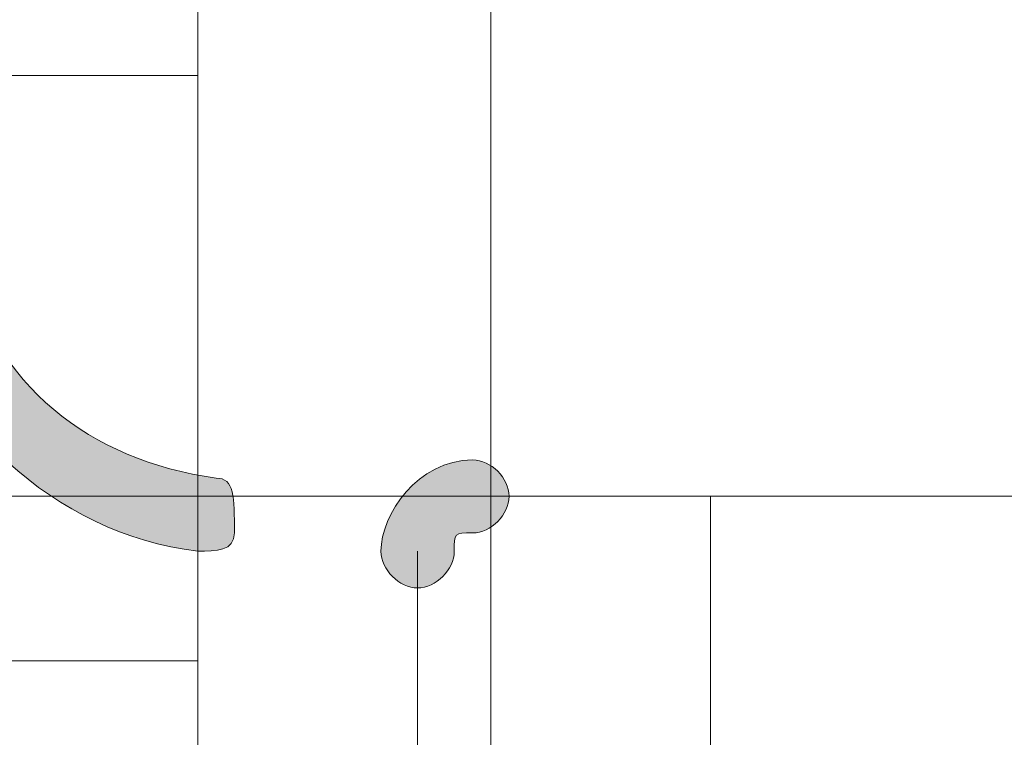
# Model space of a CAD drawing. Units: inches. Extents: x 0 to 210, y 0 to 297.
# Drawn here: x 130 to 132, y 105 to 107 of the extents above; entities that cross this region are included whole.
import ezdxf

# ---------------------------------------------------------------- set-up
doc = ezdxf.new("R2010")
doc.units = ezdxf.units.IN
doc.header["$MEASUREMENT"] = 0
doc.layers.add('Capa 1', color=7, linetype='Continuous')

# ---------------------------------------------------------------- blocks, each defined once
blk = doc.blocks.new('block 3')
at = {"layer": 'Capa 1'}
h = blk.add_hatch(color=250, dxfattribs=at)
h.dxf.hatch_style = 2
edge = h.paths.add_edge_path()
edge.add_spline(control_points=[(129.4554, 105.9888), (129.5402, 105.6925), (129.7517, 105.523), (130.048, 105.4806), (130.0903, 105.4806), (130.0903, 105.4386), (130.0903, 105.3538), (130.0903, 105.3115), (130.048, 105.3115), (130.0056, 105.3115), (129.6669, 105.3538), (129.413, 105.6077), (129.2866, 105.9464), (129.2866, 105.9888), (129.2866, 106.0312), (129.3707, 106.0312), (129.413, 106.0312), (129.4554, 106.0312), (129.4554, 105.9888)], knot_values=[0, 0, 0, 0, 0.352778, 0.352778, 0.352778, 0.705556, 0.705556, 0.705556, 1.058334, 1.058334, 1.058334, 1.411112, 1.411112, 1.411112, 1.76389, 1.76389, 1.76389, 2.116668, 2.116668, 2.116668, 2.116668], degree=3, periodic=0)
edge.add_line((129.4554, 105.9888), (129.4554, 105.9888))
h = blk.add_hatch(color=250, dxfattribs=at)
h.dxf.hatch_style = 2
edge = h.paths.add_edge_path()
edge.add_spline(control_points=[(130.6409, 105.3538), (130.5985, 105.3538), (130.5985, 105.3538), (130.5985, 105.3115), (130.5985, 105.2691), (130.5561, 105.2267), (130.5137, 105.2267), (130.4714, 105.2267), (130.429, 105.2691), (130.429, 105.3115), (130.429, 105.3962), (130.5137, 105.5227), (130.6409, 105.5227), (130.6832, 105.5227), (130.7253, 105.4806), (130.7253, 105.4386), (130.7253, 105.3962), (130.6832, 105.3538), (130.6409, 105.3538)], knot_values=[0, 0, 0, 0, 0.352778, 0.352778, 0.352778, 0.705556, 0.705556, 0.705556, 1.058334, 1.058334, 1.058334, 1.411112, 1.411112, 1.411112, 1.76389, 1.76389, 1.76389, 2.116668, 2.116668, 2.116668, 2.116668], degree=3, periodic=0)
edge.add_line((130.6409, 105.3538), (130.6409, 105.3538))
at = {"layer": 'Capa 1', "color": 250, "lineweight": 18}
for points in [[(130.6832, 104.2531), (130.6832, 115.7677)], [(130.0056, 104.4223), (130.0056, 109.2485)], [(130.0056, 106.4122), (117.8134, 106.4122)], [(137.3295, 105.4386), (128.9052, 105.4386)], [(130.6409, 105.4386), (135.6363, 105.4386)], [(131.191, 105.4386), (131.191, 94.4319)], [(130.5137, 94.4742), (130.5137, 105.3115)], [(130.0056, 105.0576), (117.8134, 105.0576)]]:
    blk.add_lwpolyline(points, dxfattribs=at)
at = {"layer": 'Capa 1', "lineweight": 0}
for points in [[(129.4554, 105.9888), (129.5402, 105.6925), (129.7517, 105.523), (130.048, 105.4806), (130.0903, 105.4806), (130.0903, 105.4386), (130.0903, 105.3538), (130.0903, 105.3115), (130.048, 105.3115), (130.0056, 105.3115), (129.6669, 105.3538), (129.413, 105.6077), (129.2866, 105.9464), (129.2866, 105.9888), (129.2866, 106.0312), (129.3707, 106.0312), (129.413, 106.0312), (129.4554, 106.0312), (129.4554, 105.9888)], [(130.6409, 105.3538), (130.5985, 105.3538), (130.5985, 105.3538), (130.5985, 105.3115), (130.5985, 105.2691), (130.5561, 105.2267), (130.5137, 105.2267), (130.4714, 105.2267), (130.429, 105.2691), (130.429, 105.3115), (130.429, 105.3962), (130.5137, 105.5227), (130.6409, 105.5227), (130.6832, 105.5227), (130.7253, 105.4806), (130.7253, 105.4386), (130.7253, 105.3962), (130.6832, 105.3538), (130.6409, 105.3538)]]:
    blk.add_open_spline(points, degree=3, knots=[0, 0, 0, 0, 1, 1, 1, 2, 2, 2, 3, 3, 3, 4, 4, 4, 5, 5, 5, 6, 6, 6, 6], dxfattribs=at)

msp = doc.modelspace()

# ---------------------------------------------------------------- block references
at = {"layer": 'Capa 1'}
msp.add_blockref('block 3', (0, 0), dxfattribs=at)

doc.saveas('drawing.dxf')
